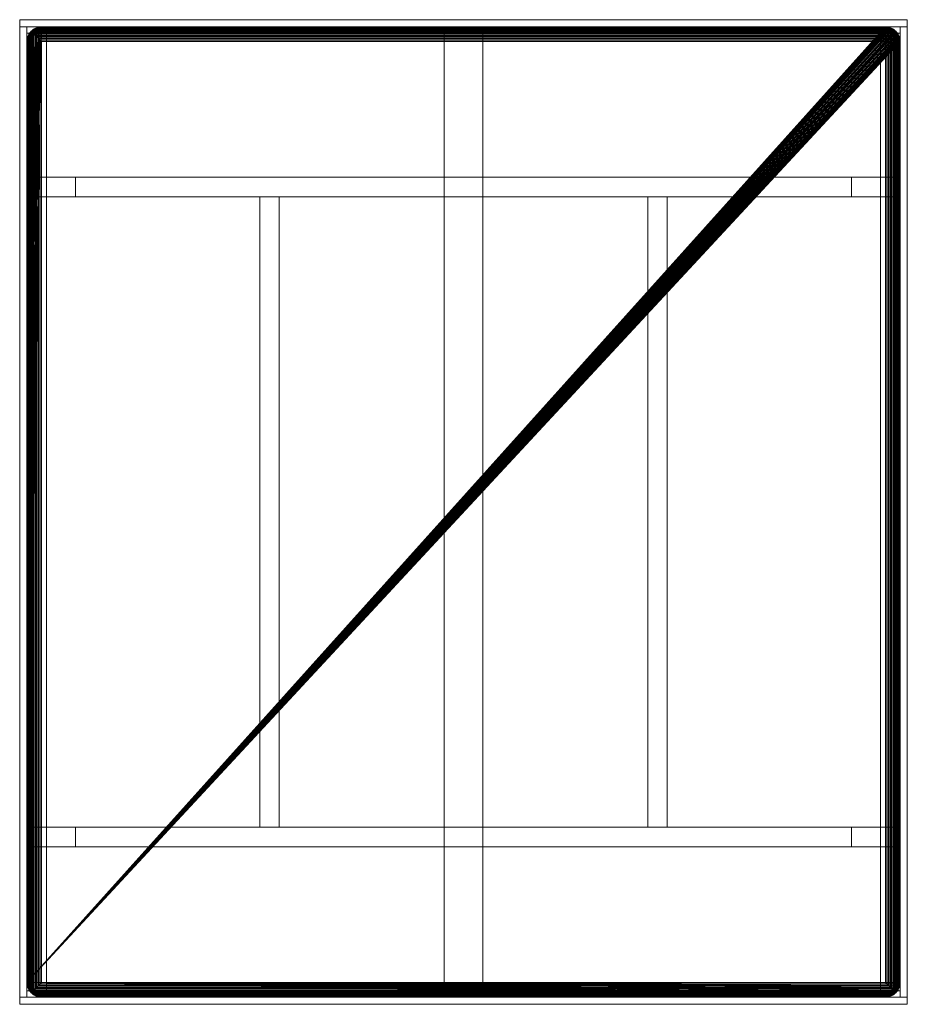
# Model space of a CAD drawing. Units: millimetres. Extents: x 0 to 1830, y 45 to 2075.
import ezdxf

# ---------------------------------------------------------------- set-up
doc = ezdxf.new("R2010")
doc.units = ezdxf.units.MM
doc.layers.add('BETTRAHMEN', color=4, linetype='Continuous', lineweight=9)
doc.layers.add('UNTERGESTELL', color=4, linetype='Continuous', lineweight=9)

msp = doc.modelspace()

# ---------------------------------------------------------------- meshes
at = {"layer": 'BETTRAHMEN'}
mesh = msp.add_polyface(dxfattribs=at)
corners = [(0, 2075, 100), (1830, 2075, 100), (1830, 2060, 100), (0, 2060, 100), (0, 2075, 350), (1830, 2075, 350), (1830, 2060, 350), (0, 2060, 350)]
mesh.append_faces([[corners[k] for k in face] for face in [(4, 5, 1, 0), (5, 6, 2, 1), (6, 7, 3, 2), (7, 4, 0, 3), (1, 2, 3, 0), (7, 6, 5, 4)]])
mesh = msp.add_polyface(dxfattribs=at)
corners = [(0, 60, 100), (15, 60, 100), (15, 2060, 100), (0, 2060, 100), (0, 60, 350), (15, 60, 350), (15, 2060, 350), (0, 2060, 350)]
mesh.append_faces([[corners[k] for k in face] for face in [(0, 1, 5, 4), (1, 2, 6, 5), (2, 3, 7, 6), (3, 0, 4, 7), (0, 3, 2, 1), (4, 5, 6, 7)]])
mesh = msp.add_polyface(dxfattribs=at)
corners = [(1785, 90, 440), (1785, 2030, 440), (45, 2030, 440), (45, 90, 440), (45, 60, 240), (1785, 60, 240), (1785, 60, 410), (45, 60, 410), (23.8, 68.8, 240), (23.8, 68.8, 431.2), (22, 70.7, 429.3), (22, 70.7, 240), (25.7, 67, 240), (25.7, 67, 429.3), (27.8, 65.4, 240), (27.8, 65.4, 427.2), (30, 64, 240), (30, 64, 425), (32.3, 62.8, 240), (32.3, 62.8, 422.7), (34.7, 61.8, 240), (34.7, 61.8, 420.3), (37.2, 61, 240), (37.2, 61, 417.8), (39.8, 60.5, 240), (39.8, 60.5, 415.2), (42.4, 60.1, 240), (42.4, 60.1, 412.6), (42.4, 2032.6, 439.9), (42.4, 87.4, 439.9), (39.8, 2035.2, 439.5), (39.8, 84.8, 439.5), (37.2, 2037.8, 439), (37.2, 82.2, 439), (34.7, 2040.3, 438.2), (34.7, 79.7, 438.2), (32.3, 2042.7, 437.2), (32.3, 77.3, 437.2), (30, 2045, 436), (30, 75, 436), (27.8, 2047.2, 434.6), (27.8, 72.8, 434.6), (25.7, 2049.3, 433), (25.7, 70.7, 433), (23.8, 2051.2, 431.2), (22, 2049.3, 429.3), (1787.6, 87.4, 439.9), (1787.6, 2032.6, 439.9), (1790.2, 84.8, 439.5), (1790.2, 2035.2, 439.5), (1792.8, 82.2, 439), (1792.8, 2037.8, 439), (1795.3, 79.7, 438.2), (1795.3, 2040.3, 438.2), (1797.7, 77.3, 437.2), (1797.7, 2042.7, 437.2), (1800, 75, 436), (1800, 2045, 436), (1802.2, 72.8, 434.6), (1802.2, 2047.2, 434.6), (1804.3, 70.7, 433), (1804.3, 2049.3, 433), (1806.2, 68.8, 431.2), (1806.2, 2051.2, 431.2), (1808, 70.7, 429.3), (1808, 2049.3, 429.3), (1787.6, 60.1, 240), (1787.6, 60.1, 412.6), (1790.2, 60.5, 240), (1790.2, 60.5, 415.2), (1792.8, 61, 240), (1792.8, 61, 417.8), (1795.3, 61.8, 240), (1795.3, 61.8, 420.3), (1797.7, 62.8, 240), (1797.7, 62.8, 422.7), (1800, 64, 240), (1800, 64, 425), (1802.2, 65.4, 240), (1802.2, 65.4, 427.2), (1804.3, 67, 240), (1804.3, 67, 429.3), (1806.2, 68.8, 240), (1808, 70.7, 240), (15, 2030, 240), (15, 90, 240), (15, 90, 410), (15, 2030, 410), (15.1, 2032.6, 412.6), (15.1, 2032.6, 240), (15.5, 2035.2, 415.2), (15.5, 2035.2, 240), (16, 2037.8, 417.8), (16, 2037.8, 240), (16.8, 2040.3, 420.3), (16.8, 2040.3, 240), (17.8, 2042.7, 422.7), (17.8, 2042.7, 240), (19, 2045, 425), (19, 2045, 240), (20.4, 2047.2, 427.2), (20.4, 2047.2, 240), (22, 2049.3, 240), (23.8, 2051.2, 240), (25.7, 2053, 429.3), (25.7, 2053, 240), (1804.3, 2053, 429.3), (15.1, 87.4, 240), (15.1, 87.4, 412.6), (15.5, 84.8, 240), (15.5, 84.8, 415.2), (16, 82.2, 240), (16, 82.2, 417.8), (16.8, 79.7, 240), (16.8, 79.7, 420.3), (17.8, 77.3, 240), (17.8, 77.3, 422.7), (19, 75, 240), (19, 75, 425), (20.4, 72.8, 240), (20.4, 72.8, 427.2), (1785, 2060, 240), (45, 2060, 240), (45, 2060, 410), (1785, 2060, 410), (1787.6, 2059.9, 412.6), (1787.6, 2059.9, 240), (1790.2, 2059.5, 415.2), (1790.2, 2059.5, 240), (1792.8, 2059, 417.8), (1792.8, 2059, 240), (1795.3, 2058.2, 420.3), (1795.3, 2058.2, 240), (1797.7, 2057.2, 422.7), (1797.7, 2057.2, 240), (1800, 2056, 425), (1800, 2056, 240), (1802.2, 2054.6, 427.2), (1802.2, 2054.6, 240), (1804.3, 2053, 240), (1806.2, 2051.2, 240), (1808, 2049.3, 240), (27.8, 2054.6, 427.2), (27.8, 2054.6, 240), (30, 2056, 425), (30, 2056, 240), (32.3, 2057.2, 422.7), (32.3, 2057.2, 240), (34.7, 2058.2, 420.3), (34.7, 2058.2, 240), (37.2, 2059, 417.8), (37.2, 2059, 240), (39.8, 2059.5, 415.2), (39.8, 2059.5, 240), (42.4, 2059.9, 412.6), (42.4, 2059.9, 240), (1815, 90, 240), (1815, 2030, 240), (1815, 2030, 410), (1815, 90, 410), (1809.6, 2047.2, 427.2), (1809.6, 2047.2, 240), (1811, 2045, 425), (1811, 2045, 240), (1812.2, 2042.7, 422.7), (1812.2, 2042.7, 240), (1813.2, 2040.3, 420.3), (1813.2, 2040.3, 240), (1814, 2037.8, 417.8), (1814, 2037.8, 240), (1814.5, 2035.2, 415.2), (1814.5, 2035.2, 240), (1814.9, 2032.6, 412.6), (1814.9, 2032.6, 240), (1809.6, 72.8, 240), (1809.6, 72.8, 427.2), (1811, 75, 240), (1811, 75, 425), (1812.2, 77.3, 240), (1812.2, 77.3, 422.7), (1813.2, 79.7, 240), (1813.2, 79.7, 420.3), (1814, 82.2, 240), (1814, 82.2, 417.8), (1814.5, 84.8, 240), (1814.5, 84.8, 415.2), (1814.9, 87.4, 240), (1814.9, 87.4, 412.6)]
mesh.append_faces([[corners[k] for k in face] for face in [(0, 1, 2, 3), (4, 5, 6, 7), (8, 9, 10, 11), (12, 13, 9, 8), (14, 15, 13, 12), (16, 17, 15, 14), (18, 19, 17, 16), (20, 21, 19, 18), (22, 23, 21, 20), (24, 25, 23, 22), (26, 27, 25, 24), (4, 7, 27, 26), (28, 29, 3, 2), (30, 31, 29, 28), (32, 33, 31, 30), (34, 35, 33, 32), (36, 37, 35, 34), (38, 39, 37, 36), (40, 41, 39, 38), (42, 43, 41, 40), (44, 9, 43, 42), (45, 10, 9, 44), (46, 47, 1, 0), (48, 49, 47, 46), (50, 51, 49, 48), (52, 53, 51, 50), (54, 55, 53, 52), (56, 57, 55, 54), (58, 59, 57, 56), (60, 61, 59, 58), (62, 63, 61, 60), (64, 65, 63, 62), (66, 67, 6, 5), (68, 69, 67, 66), (70, 71, 69, 68), (72, 73, 71, 70), (74, 75, 73, 72), (76, 77, 75, 74), (78, 79, 77, 76), (80, 81, 79, 78), (82, 62, 81, 80), (83, 64, 62, 82), (29, 46, 0, 3), (31, 48, 46, 29), (33, 50, 48, 31), (35, 52, 50, 33), (37, 54, 52, 35), (39, 56, 54, 37), (41, 58, 56, 39), (43, 60, 58, 41), (9, 62, 60, 43), (13, 81, 62, 9), (15, 79, 81, 13), (17, 77, 79, 15), (19, 75, 77, 17), (21, 73, 75, 19), (23, 71, 73, 21), (25, 69, 71, 23), (27, 67, 69, 25), (7, 6, 67, 27), (84, 85, 86, 87), (88, 89, 84, 87), (90, 91, 89, 88), (92, 93, 91, 90), (94, 95, 93, 92), (96, 97, 95, 94), (98, 99, 97, 96), (100, 101, 99, 98), (45, 102, 101, 100), (44, 103, 102, 45), (104, 105, 103, 44), (47, 28, 2, 1), (49, 30, 28, 47), (51, 32, 30, 49), (53, 34, 32, 51), (55, 36, 34, 53), (57, 38, 36, 55), (59, 40, 38, 57), (61, 42, 40, 59), (63, 44, 42, 61), (106, 104, 44, 63), (107, 108, 86, 85), (109, 110, 108, 107), (111, 112, 110, 109), (113, 114, 112, 111), (115, 116, 114, 113), (117, 118, 116, 115), (119, 120, 118, 117), (11, 10, 120, 119), (100, 120, 10, 45), (98, 118, 120, 100), (96, 116, 118, 98), (94, 114, 116, 96), (92, 112, 114, 94), (90, 110, 112, 92), (88, 108, 110, 90), (87, 86, 108, 88), (121, 122, 123, 124), (125, 126, 121, 124), (127, 128, 126, 125), (129, 130, 128, 127), (131, 132, 130, 129), (133, 134, 132, 131), (135, 136, 134, 133), (137, 138, 136, 135), (106, 139, 138, 137), (63, 140, 139, 106), (65, 141, 140, 63), (142, 143, 105, 104), (144, 145, 143, 142), (146, 147, 145, 144), (148, 149, 147, 146), (150, 151, 149, 148), (152, 153, 151, 150), (154, 155, 153, 152), (123, 122, 155, 154), (137, 142, 104, 106), (135, 144, 142, 137), (133, 146, 144, 135), (131, 148, 146, 133), (129, 150, 148, 131), (127, 152, 150, 129), (125, 154, 152, 127), (124, 123, 154, 125), (156, 157, 158, 159), (160, 161, 141, 65), (162, 163, 161, 160), (164, 165, 163, 162), (166, 167, 165, 164), (168, 169, 167, 166), (170, 171, 169, 168), (172, 173, 171, 170), (158, 157, 173, 172), (174, 175, 64, 83), (176, 177, 175, 174), (178, 179, 177, 176), (180, 181, 179, 178), (182, 183, 181, 180), (184, 185, 183, 182), (186, 187, 185, 184), (156, 159, 187, 186), (175, 160, 65, 64), (177, 162, 160, 175), (179, 164, 162, 177), (181, 166, 164, 179), (183, 168, 166, 181), (185, 170, 168, 183), (187, 172, 170, 185), (159, 158, 172, 187)]])
mesh.append_faces([[corners[k] for k in face] for face in [(85, 109, 107)]], dxfattribs={"vtx0": -1})
mesh.append_faces([[corners[k] for k in face] for face in [(85, 89, 91), (85, 91, 93), (85, 93, 95), (85, 95, 97), (85, 97, 99), (85, 99, 101), (85, 101, 102), (85, 102, 103), (85, 103, 105), (85, 105, 143), (85, 143, 145), (85, 145, 147), (85, 147, 149), (85, 149, 151), (85, 151, 153), (85, 153, 155), (85, 155, 122), (85, 122, 121), (85, 121, 126), (85, 126, 128), (85, 128, 130), (85, 130, 132), (85, 132, 134), (85, 134, 136), (85, 136, 138), (85, 138, 139), (85, 139, 140), (85, 140, 141), (85, 141, 161), (85, 161, 163), (85, 163, 165), (85, 165, 167), (85, 167, 169), (85, 169, 171), (85, 171, 173), (85, 173, 157), (85, 157, 156), (85, 156, 186), (85, 186, 184), (85, 184, 182), (85, 182, 180), (85, 180, 178), (85, 178, 176), (85, 176, 174), (85, 174, 83), (85, 83, 82), (85, 82, 80), (85, 80, 78), (85, 78, 76), (85, 76, 74), (85, 74, 72), (85, 72, 70), (85, 70, 68), (85, 68, 66), (85, 66, 5), (85, 5, 4), (85, 4, 26), (85, 26, 24), (85, 24, 22), (85, 22, 20), (85, 20, 18), (85, 18, 16), (85, 16, 14), (85, 14, 12), (85, 12, 8), (85, 8, 11), (85, 11, 119), (85, 119, 117), (85, 117, 115), (85, 115, 113), (85, 113, 111), (85, 111, 109)]], dxfattribs={"vtx0": -1, "vtx2": -1})
mesh.append_faces([[corners[k] for k in face] for face in [(85, 84, 89)]], dxfattribs={"vtx2": -1})
mesh = msp.add_polyface(dxfattribs=at)
corners = [(1830, 60, 100), (1815, 60, 100), (1815, 2060, 100), (1830, 2060, 100), (1830, 60, 350), (1815, 60, 350), (1815, 2060, 350), (1830, 2060, 350)]
mesh.append_faces([[corners[k] for k in face] for face in [(4, 5, 1, 0), (5, 6, 2, 1), (6, 7, 3, 2), (7, 4, 0, 3), (1, 2, 3, 0), (7, 6, 5, 4)]])
mesh = msp.add_polyface(dxfattribs=at)
corners = [(0, 45, 100), (1830, 45, 100), (1830, 60, 100), (0, 60, 100), (0, 45, 350), (1830, 45, 350), (1830, 60, 350), (0, 60, 350)]
mesh.append_faces([[corners[k] for k in face] for face in [(0, 1, 5, 4), (1, 2, 6, 5), (2, 3, 7, 6), (3, 0, 4, 7), (0, 3, 2, 1), (4, 5, 6, 7)]])
at = {"layer": 'UNTERGESTELL'}
mesh = msp.add_polyface(dxfattribs=at)
corners = [(15, 72.5, 190), (55, 72.5, 190), (55, 72.5, 150), (15, 72.5, 150), (15, 2047.5, 190), (55, 2047.5, 190), (55, 2047.5, 150), (15, 2047.5, 150)]
mesh.append_faces([[corners[k] for k in face] for face in [(0, 1, 5, 4), (1, 2, 6, 5), (2, 3, 7, 6), (3, 0, 4, 7), (0, 3, 2, 1), (4, 5, 6, 7)]])
mesh = msp.add_polyface(dxfattribs=at)
corners = [(875, 72.5, 190), (955, 72.5, 190), (955, 72.5, 150), (875, 72.5, 150), (875, 2047.5, 190), (955, 2047.5, 190), (955, 2047.5, 150), (875, 2047.5, 150)]
mesh.append_faces([[corners[k] for k in face] for face in [(0, 1, 5, 4), (1, 2, 6, 5), (2, 3, 7, 6), (3, 0, 4, 7), (0, 3, 2, 1), (4, 5, 6, 7)]])
mesh = msp.add_polyface(dxfattribs=at)
corners = [(1815, 72.5, 190), (1775, 72.5, 190), (1775, 72.5, 150), (1815, 72.5, 150), (1815, 2047.5, 190), (1775, 2047.5, 190), (1775, 2047.5, 150), (1815, 2047.5, 150)]
mesh.append_faces([[corners[k] for k in face] for face in [(4, 5, 1, 0), (5, 6, 2, 1), (6, 7, 3, 2), (7, 4, 0, 3), (1, 2, 3, 0), (7, 6, 5, 4)]])
mesh = msp.add_polyface(dxfattribs=at)
corners = [(15, 1750, 110), (1815, 1750, 110), (1815, 1750, 150), (15, 1750, 150), (1815, 1710, 110), (1815, 1710, 150), (15, 1710, 110), (15, 1710, 150), (115, 1750), (1715, 1750), (1715, 1710), (115, 1710)]
mesh.append_faces([[corners[k] for k in face] for face in [(2, 5, 4, 1), (7, 3, 0, 6), (1, 4, 10, 9), (6, 0, 8, 11), (7, 5, 2, 3), (9, 10, 11, 8)]])
mesh.append_faces([[corners[k] for k in face] for face in [(9, 2, 1), (11, 7, 6)]], dxfattribs={"vtx0": -1})
mesh.append_faces([[corners[k] for k in face] for face in [(9, 0, 3), (9, 3, 2), (11, 4, 5), (11, 5, 7)]], dxfattribs={"vtx0": -1, "vtx2": -1})
mesh.append_faces([[corners[k] for k in face] for face in [(9, 8, 0), (11, 10, 4)]], dxfattribs={"vtx2": -1})
mesh = msp.add_polyface(dxfattribs=at)
corners = [(495, 410, 70), (535, 410, 70), (535, 1710, 70), (495, 1710, 70), (495, 410, 150), (535, 410, 150), (535, 1710, 150), (495, 1710, 150)]
mesh.append_faces([[corners[k] for k in face] for face in [(0, 1, 5, 4), (1, 2, 6, 5), (2, 3, 7, 6), (3, 0, 4, 7), (0, 3, 2, 1), (4, 5, 6, 7)]])
mesh = msp.add_polyface(dxfattribs=at)
corners = [(1335, 410, 70), (1295, 410, 70), (1295, 1710, 70), (1335, 1710, 70), (1335, 410, 150), (1295, 410, 150), (1295, 1710, 150), (1335, 1710, 150)]
mesh.append_faces([[corners[k] for k in face] for face in [(4, 5, 1, 0), (5, 6, 2, 1), (6, 7, 3, 2), (7, 4, 0, 3), (1, 2, 3, 0), (7, 6, 5, 4)]])
mesh = msp.add_polyface(dxfattribs=at)
corners = [(15, 370, 110), (1815, 370, 110), (1815, 370, 150), (15, 370, 150), (1815, 410, 110), (1815, 410, 150), (15, 410, 110), (15, 410, 150), (115, 370), (1715, 370), (1715, 410), (115, 410)]
mesh.append_faces([[corners[k] for k in face] for face in [(1, 4, 5, 2), (6, 0, 3, 7), (9, 10, 4, 1), (11, 8, 0, 6), (3, 2, 5, 7), (8, 11, 10, 9)]])
mesh.append_faces([[corners[k] for k in face] for face in [(1, 8, 9), (6, 10, 11)]], dxfattribs={"vtx0": -1})
mesh.append_faces([[corners[k] for k in face] for face in [(1, 3, 0), (1, 0, 8), (6, 5, 4), (6, 4, 10)]], dxfattribs={"vtx0": -1, "vtx2": -1})
mesh.append_faces([[corners[k] for k in face] for face in [(1, 2, 3), (6, 7, 5)]], dxfattribs={"vtx2": -1})

doc.saveas('drawing.dxf')
